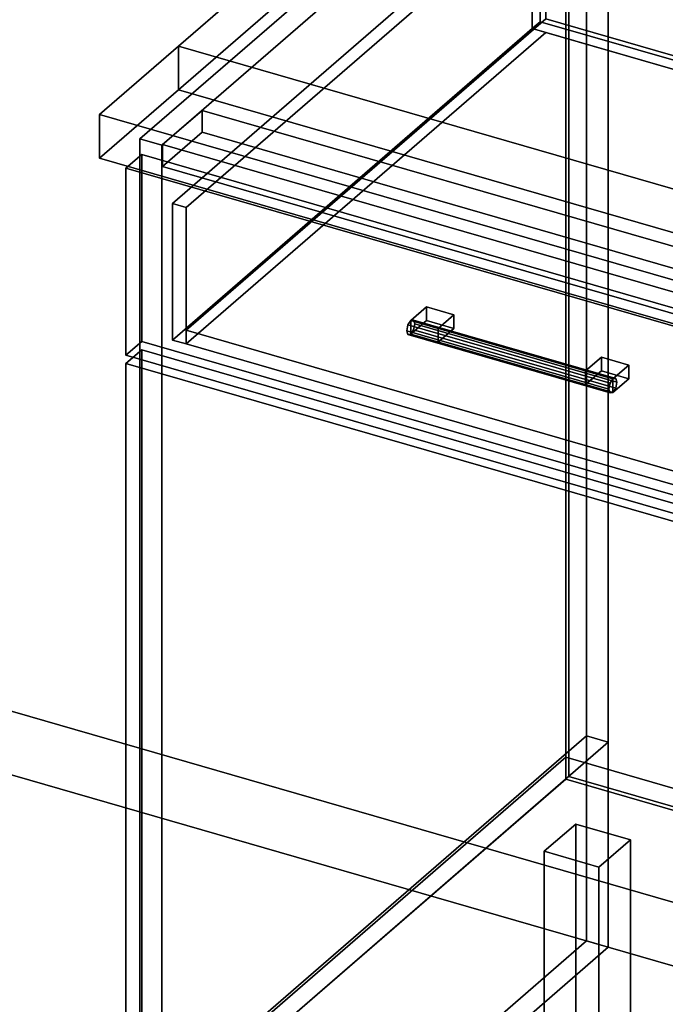
# Model space of a CAD drawing. Extents: x -1561 to 3499, y -2299 to 2343.
# Drawn here: x 204 to 613, y -203 to 421 of the extents above; entities that cross this region are included whole.
import ezdxf

# ---------------------------------------------------------------- set-up
doc = ezdxf.new("R2010")
doc.units = 0
doc.layers.add('layer0', color=7, linetype='CONTINUOUS')

# ---------------------------------------------------------------- blocks, each defined once
blk = doc.blocks.new('PF_OBJECT0')
at = {"layer": 'layer0'}
for p, q in [((3499.1, -969.69), (-25.62, 47.81)), ((-25.62, 47.81), (3499.1, -969.69)), ((3464.1, -1000), (0, 0)), ((0, 0), (3464.1, -1000))]:
    blk.add_line(p, q, dxfattribs=at)
blk = doc.blocks.new('PF_OBJECT2')
at = {"layer": 'layer0'}
for p, q in [((3464.1, -1000), (0, 0)), ((0, 0), (3464.1, -1000))]:
    blk.add_line(p, q, dxfattribs=at)
blk = doc.blocks.new('PF_OBJECT3')
at = {"layer": 'layer0'}
for p, q in [((294.27, -267.39), (549.77, -46.12)), ((549.77, -46.12), (294.27, -267.39)), ((549.77, -59.98), (549.77, -46.12)), ((549.77, -46.12), (1041.68, -188.12)), ((549.77, -46.12), (549.77, -59.98)), ((1041.68, -188.12), (549.77, -46.12)), ((549.77, -59.98), (294.27, -281.25)), ((294.27, -281.25), (549.77, -59.98)), ((1041.68, -201.98), (549.77, -59.98)), ((549.77, -59.98), (1041.68, -201.98)), ((1041.68, -188.12), (786.18, -409.39)), ((786.18, -409.39), (1041.68, -188.12)), ((1041.68, -188.12), (1041.68, -201.98)), ((1041.68, -201.98), (1041.68, -188.12)), ((786.18, -423.25), (1041.68, -201.98)), ((1041.68, -201.98), (786.18, -423.25)), ((786.18, -409.39), (294.27, -267.39)), ((294.27, -267.39), (294.27, -281.25)), ((294.27, -281.25), (294.27, -267.39)), ((294.27, -267.39), (786.18, -409.39)), ((294.27, -281.25), (786.18, -423.25)), ((786.18, -423.25), (294.27, -281.25)), ((786.18, -423.25), (786.18, -409.39)), ((786.18, -409.39), (786.18, -423.25))]:
    blk.add_line(p, q, dxfattribs=at)
blk = doc.blocks.new('PF_OBJECT4')
at = {"layer": 'layer0'}
for p, q in [((549.77, 563.56), (549.77, -59.98)), ((549.77, -59.98), (549.77, 563.56)), ((551.77, -58.25), (551.77, 565.29)), ((551.77, 565.29), (551.77, -58.25)), ((551.77, -58.25), (549.77, -59.98)), ((549.77, -59.98), (551.77, -58.25)), ((549.77, -59.98), (1041.68, -201.98)), ((1041.68, -201.98), (549.77, -59.98)), ((1043.68, -200.25), (551.77, -58.25)), ((551.77, -58.25), (1043.68, -200.25))]:
    blk.add_line(p, q, dxfattribs=at)
blk = doc.blocks.new('PF_OBJECT5')
at = {"layer": 'layer0'}
for p, q in [((524.77, 541.91), (549.77, 563.56)), ((549.77, 563.56), (524.77, 541.91)), ((549.77, 563.56), (1041.68, 421.56)), ((549.77, 549.7), (549.77, 563.56)), ((549.77, 563.56), (549.77, 549.7)), ((1041.68, 421.56), (549.77, 563.56)), ((549.77, 549.7), (524.77, 528.05)), ((524.77, 528.05), (549.77, 549.7)), ((1041.68, 407.7), (549.77, 549.7)), ((549.77, 549.7), (1041.68, 407.7)), ((1016.68, 399.91), (524.77, 541.91)), ((524.77, 541.91), (524.77, 528.05)), ((524.77, 528.05), (524.77, 541.91)), ((524.77, 541.91), (1016.68, 399.91)), ((524.77, 528.05), (1016.68, 386.05)), ((1016.68, 386.05), (524.77, 528.05)), ((1041.68, 421.56), (1016.68, 399.91)), ((1016.68, 399.91), (1041.68, 421.56)), ((1041.68, 421.56), (1041.68, 407.7)), ((1041.68, 407.7), (1041.68, 421.56)), ((1016.68, 386.05), (1041.68, 407.7)), ((1041.68, 407.7), (1016.68, 386.05)), ((1016.68, 386.05), (1016.68, 399.91)), ((1016.68, 399.91), (1016.68, 386.05))]:
    blk.add_line(p, q, dxfattribs=at)
blk = doc.blocks.new('PF_OBJECT6')
at = {"layer": 'layer0'}
for p, q in [((562.92, 590.94), (279.92, 345.86)), ((279.92, 345.86), (562.92, 590.94)), ((293.77, 341.86), (576.77, 586.94)), ((576.77, 586.94), (293.77, 341.86)), ((562.92, 590.94), (562.92, -32.6)), ((562.92, -32.6), (562.92, 590.94)), ((576.77, -36.6), (576.77, 586.94)), ((576.77, 586.94), (576.77, -36.6)), ((319.27, 363.94), (294.27, 342.29)), ((294.27, 342.29), (319.27, 363.94)), ((811.18, 221.94), (319.27, 363.94)), ((319.27, 363.94), (319.27, 350.08)), ((319.27, 350.08), (319.27, 363.94)), ((319.27, 363.94), (811.18, 221.94)), ((294.27, 328.43), (319.27, 350.08)), ((319.27, 350.08), (294.27, 328.43)), ((319.27, 350.08), (811.18, 208.08)), ((811.18, 208.08), (319.27, 350.08)), ((279.92, 345.86), (293.77, 341.86)), ((279.92, -277.68), (279.92, 345.86)), ((293.77, 341.86), (279.92, 345.86)), ((279.92, 345.86), (279.92, -277.68)), ((293.77, 341.86), (293.77, -281.68)), ((293.77, -281.68), (293.77, 341.86)), ((294.27, 342.29), (786.18, 200.29)), ((294.27, 328.43), (294.27, 342.29)), ((786.18, 200.29), (294.27, 342.29)), ((294.27, 342.29), (294.27, 328.43)), ((786.18, 186.43), (294.27, 328.43)), ((294.27, 328.43), (786.18, 186.43)), ((279.92, -277.68), (562.92, -32.6)), ((562.92, -32.6), (279.92, -277.68)), ((576.77, -36.6), (293.77, -281.68)), ((293.77, -281.68), (576.77, -36.6)), ((562.92, -32.6), (576.77, -36.6)), ((576.77, -36.6), (562.92, -32.6))]:
    blk.add_line(p, q, dxfattribs=at)
blk = doc.blocks.new('PF_OBJECT10')
at = {"layer": 'layer0'}
for p, q in [((271.01, 203.51), (281.01, 212.17)), ((281.01, 212.17), (271.01, 203.51)), ((281.01, -277.13), (281.01, 212.17)), ((281.01, 212.17), (795.43, 63.67)), ((281.01, 212.17), (281.01, -277.13)), ((795.43, 63.67), (281.01, 212.17)), ((785.43, 55.01), (271.01, 203.51)), ((271.01, 203.51), (271.01, -285.79)), ((271.01, -285.79), (271.01, 203.51)), ((271.01, 203.51), (785.43, 55.01))]:
    blk.add_line(p, q, dxfattribs=at)
blk = doc.blocks.new('PF_OBJECT11')
at = {"layer": 'layer0'}
for p, q in [((453.31, 231.05), (451.54, 230.78)), ((451.54, 230.78), (453.31, 231.05)), ((581.48, 194.05), (453.31, 231.05)), ((454.04, 228.62), (453.31, 231.05)), ((453.31, 231.05), (581.48, 194.05)), ((453.31, 231.05), (454.04, 228.62)), ((449.77, 227.98), (449.04, 224.29)), ((449.04, 224.29), (449.77, 227.98)), ((451.54, 230.78), (449.77, 227.98)), ((449.77, 227.98), (451.54, 230.78)), ((577.94, 190.98), (449.77, 227.98)), ((449.77, 227.98), (577.94, 190.98)), ((451.54, 230.78), (579.71, 193.78)), ((579.71, 193.78), (451.54, 230.78)), ((451.54, 222.12), (453.31, 224.92)), ((453.31, 224.92), (451.54, 222.12)), ((453.31, 224.92), (454.04, 228.62)), ((454.04, 228.62), (453.31, 224.92)), ((581.48, 187.92), (453.31, 224.92)), ((453.31, 224.92), (581.48, 187.92)), ((582.21, 191.62), (454.04, 228.62)), ((454.04, 228.62), (582.21, 191.62)), ((449.04, 224.29), (449.77, 221.86)), ((577.21, 187.29), (449.04, 224.29)), ((449.04, 224.29), (577.21, 187.29)), ((449.77, 221.86), (449.04, 224.29)), ((449.77, 221.86), (451.54, 222.12)), ((451.54, 222.12), (449.77, 221.86)), ((577.94, 184.86), (449.77, 221.86)), ((449.77, 221.86), (577.94, 184.86)), ((579.71, 185.12), (451.54, 222.12)), ((451.54, 222.12), (579.71, 185.12)), ((577.94, 190.98), (579.71, 193.78)), ((579.71, 193.78), (577.94, 190.98)), ((579.71, 193.78), (581.48, 194.05)), ((581.48, 194.05), (579.71, 193.78)), ((581.48, 194.05), (582.21, 191.62)), ((582.21, 191.62), (581.48, 194.05)), ((577.21, 187.29), (577.94, 190.98)), ((577.94, 190.98), (577.21, 187.29)), ((577.94, 184.86), (577.21, 187.29)), ((577.21, 187.29), (577.94, 184.86)), ((581.48, 187.92), (579.71, 185.12)), ((579.71, 185.12), (581.48, 187.92)), ((582.21, 191.62), (581.48, 187.92)), ((581.48, 187.92), (582.21, 191.62)), ((579.71, 185.12), (577.94, 184.86)), ((577.94, 184.86), (579.71, 185.12))]:
    blk.add_line(p, q, dxfattribs=at)
blk = doc.blocks.new('PF_OBJECT12')
at = {"layer": 'layer0'}
for p, q in [((451.54, 230.78), (461.54, 239.44)), ((461.54, 239.44), (451.54, 230.78)), ((461.54, 230.78), (461.54, 239.44)), ((461.54, 239.44), (478.86, 234.44)), ((461.54, 239.44), (461.54, 230.78)), ((478.86, 234.44), (461.54, 239.44)), ((478.86, 234.44), (468.86, 225.78)), ((468.86, 225.78), (478.86, 234.44)), ((478.86, 234.44), (478.86, 225.78)), ((478.86, 225.78), (478.86, 234.44)), ((468.86, 225.78), (451.54, 230.78)), ((451.54, 230.78), (451.54, 222.12)), ((461.54, 230.78), (451.54, 222.12)), ((451.54, 222.12), (451.54, 230.78)), ((451.54, 230.78), (468.86, 225.78)), ((451.54, 222.12), (461.54, 230.78)), ((478.86, 225.78), (461.54, 230.78)), ((461.54, 230.78), (478.86, 225.78)), ((468.86, 217.12), (468.86, 225.78)), ((468.86, 217.12), (478.86, 225.78)), ((468.86, 225.78), (468.86, 217.12)), ((478.86, 225.78), (468.86, 217.12)), ((451.54, 222.12), (468.86, 217.12)), ((468.86, 217.12), (451.54, 222.12))]:
    blk.add_line(p, q, dxfattribs=at)
blk = doc.blocks.new('PF_OBJECT13')
at = {"layer": 'layer0'}
for p, q in [((562.39, 198.78), (572.39, 207.44)), ((572.39, 207.44), (562.39, 198.78)), ((572.39, 198.78), (572.39, 207.44)), ((572.39, 207.44), (589.71, 202.44)), ((572.39, 207.44), (572.39, 198.78)), ((589.71, 202.44), (572.39, 207.44)), ((589.71, 202.44), (579.71, 193.78)), ((579.71, 193.78), (589.71, 202.44)), ((589.71, 202.44), (589.71, 193.78)), ((589.71, 193.78), (589.71, 202.44)), ((579.71, 193.78), (562.39, 198.78)), ((562.39, 198.78), (562.39, 190.12)), ((572.39, 198.78), (562.39, 190.12)), ((562.39, 190.12), (562.39, 198.78)), ((562.39, 198.78), (579.71, 193.78)), ((562.39, 190.12), (572.39, 198.78)), ((589.71, 193.78), (572.39, 198.78)), ((572.39, 198.78), (589.71, 193.78)), ((579.71, 185.12), (579.71, 193.78)), ((579.71, 185.12), (589.71, 193.78)), ((579.71, 193.78), (579.71, 185.12)), ((589.71, 193.78), (579.71, 185.12)), ((562.39, 190.12), (579.71, 185.12)), ((579.71, 185.12), (562.39, 190.12))]:
    blk.add_line(p, q, dxfattribs=at)
blk = doc.blocks.new('PF_OBJECT14')
at = {"layer": 'layer0'}
for p, q in [((271.01, 327.35), (281.01, 336.01)), ((281.01, 336.01), (271.01, 327.35)), ((281.01, 217.37), (281.01, 336.01)), ((281.01, 336.01), (795.43, 187.51)), ((281.01, 336.01), (281.01, 217.37)), ((795.43, 187.51), (281.01, 336.01)), ((785.43, 178.85), (271.01, 327.35)), ((271.01, 327.35), (271.01, 208.71)), ((271.01, 208.71), (271.01, 327.35)), ((271.01, 327.35), (785.43, 178.85)), ((281.01, 217.37), (271.01, 208.71)), ((271.01, 208.71), (281.01, 217.37)), ((795.43, 68.87), (281.01, 217.37)), ((281.01, 217.37), (795.43, 68.87)), ((271.01, 208.71), (785.43, 60.21)), ((785.43, 60.21), (271.01, 208.71)), ((795.43, 187.51), (785.43, 178.85)), ((785.43, 178.85), (795.43, 187.51)), ((795.43, 187.51), (795.43, 68.87)), ((795.43, 68.87), (795.43, 187.51)), ((785.43, 60.21), (785.43, 178.85)), ((785.43, 178.85), (785.43, 60.21)), ((785.43, 60.21), (795.43, 68.87)), ((795.43, 68.87), (785.43, 60.21))]:
    blk.add_line(p, q, dxfattribs=at)
blk = doc.blocks.new('PF_OBJECT15')
at = {"layer": 'layer0'}
for p, q in [((528.57, 502.42), (533.57, 506.75)), ((533.57, 506.75), (528.57, 502.42)), ((533.57, 420.15), (533.57, 506.75)), ((533.57, 506.75), (1009.88, 369.25)), ((533.57, 506.75), (533.57, 420.15)), ((1009.88, 369.25), (533.57, 506.75)), ((300.57, 304.97), (528.57, 502.42)), ((528.57, 502.42), (300.57, 304.97)), ((537.23, 499.92), (309.23, 302.47)), ((309.23, 302.47), (537.23, 499.92)), ((528.57, 415.82), (528.57, 502.42)), ((528.57, 502.42), (528.57, 415.82)), ((528.57, 502.42), (1004.88, 364.92)), ((537.23, 499.92), (528.57, 502.42)), ((996.22, 367.42), (537.23, 499.92)), ((537.23, 499.92), (537.23, 421.98)), ((537.23, 421.98), (537.23, 499.92)), ((309.23, 224.52), (537.23, 421.98)), ((537.23, 421.98), (309.23, 224.52)), ((533.57, 420.15), (528.57, 415.82)), ((528.57, 415.82), (533.57, 420.15)), ((1009.88, 282.65), (533.57, 420.15)), ((533.57, 420.15), (1009.88, 282.65)), ((537.23, 421.98), (996.22, 289.48)), ((996.22, 289.48), (537.23, 421.98)), ((528.57, 415.82), (300.57, 218.36)), ((300.57, 218.36), (528.57, 415.82)), ((537.23, 413.32), (309.23, 215.86)), ((309.23, 215.86), (537.23, 413.32)), ((1004.88, 278.32), (528.57, 415.82)), ((528.57, 415.82), (537.23, 413.32)), ((537.23, 413.32), (996.22, 280.82)), ((1009.88, 369.25), (1004.88, 364.92)), ((1004.88, 364.92), (1009.88, 369.25)), ((1009.88, 369.25), (1009.88, 282.65)), ((1009.88, 282.65), (1009.88, 369.25)), ((768.22, 169.97), (996.22, 367.42)), ((996.22, 367.42), (768.22, 169.97)), ((1004.88, 364.92), (776.88, 167.47)), ((776.88, 167.47), (1004.88, 364.92)), ((996.22, 289.48), (996.22, 367.42)), ((996.22, 367.42), (996.22, 289.48)), ((1004.88, 364.92), (996.22, 367.42)), ((1004.88, 364.92), (1004.88, 278.32)), ((1004.88, 278.32), (1004.88, 364.92)), ((309.23, 302.47), (300.57, 304.97)), ((300.57, 304.97), (300.57, 218.36)), ((300.57, 218.36), (300.57, 304.97)), ((300.57, 304.97), (309.23, 302.47)), ((309.23, 215.86), (309.23, 302.47)), ((309.23, 302.47), (309.23, 224.52)), ((996.22, 289.48), (768.22, 92.02)), ((768.22, 92.02), (996.22, 289.48)), ((1004.88, 278.32), (1009.88, 282.65)), ((1009.88, 282.65), (1004.88, 278.32)), ((768.22, 83.36), (996.22, 280.82)), ((996.22, 280.82), (768.22, 83.36)), ((776.88, 80.86), (1004.88, 278.32)), ((1004.88, 278.32), (776.88, 80.86)), ((996.22, 280.82), (1004.88, 278.32)), ((768.22, 92.02), (309.23, 224.52)), ((309.23, 224.52), (309.23, 215.86)), ((309.23, 224.52), (768.22, 92.02)), ((300.57, 218.36), (309.23, 215.86)), ((309.23, 215.86), (300.57, 218.36)), ((309.23, 215.86), (768.22, 83.36)), ((768.22, 83.36), (309.23, 215.86)), ((768.22, 169.97), (768.22, 83.36)), ((776.88, 167.47), (768.22, 169.97)), ((768.22, 92.02), (768.22, 169.97)), ((768.22, 169.97), (776.88, 167.47)), ((776.88, 80.86), (776.88, 167.47)), ((776.88, 167.47), (776.88, 80.86)), ((768.22, 83.36), (768.22, 92.02)), ((768.22, 83.36), (776.88, 80.86)), ((776.88, 80.86), (768.22, 83.36))]:
    blk.add_line(p, q, dxfattribs=at)
blk = doc.blocks.new('PF_OBJECT16')
at = {"layer": 'layer0'}
for p, q in [((536.22, -105.72), (556.22, -88.4)), ((556.22, -88.4), (536.22, -105.72)), ((556.22, -218.3), (556.22, -88.4)), ((556.22, -88.4), (590.86, -98.4)), ((556.22, -88.4), (556.22, -218.3)), ((590.86, -98.4), (556.22, -88.4)), ((590.86, -98.4), (570.86, -115.72)), ((570.86, -115.72), (590.86, -98.4)), ((590.86, -98.4), (590.86, -228.3)), ((590.86, -228.3), (590.86, -98.4)), ((570.86, -115.72), (536.22, -105.72)), ((536.22, -105.72), (536.22, -235.62)), ((536.22, -235.62), (536.22, -105.72)), ((536.22, -105.72), (570.86, -115.72)), ((570.86, -245.62), (570.86, -115.72)), ((570.86, -115.72), (570.86, -245.62)), ((556.22, -218.3), (536.22, -235.62)), ((536.22, -235.62), (556.22, -218.3)), ((590.86, -228.3), (556.22, -218.3)), ((556.22, -218.3), (590.86, -228.3)), ((570.86, -245.62), (590.86, -228.3)), ((590.86, -228.3), (570.86, -245.62)), ((536.22, -235.62), (570.86, -245.62)), ((570.86, -245.62), (536.22, -235.62))]:
    blk.add_line(p, q, dxfattribs=at)
blk = doc.blocks.new('PF_SKETCH24')
at = {"layer": 'layer0'}
blk.add_line((327.08, 386.7), (279.92, 345.86), dxfattribs=at)
blk = doc.blocks.new('PF_OBJECT106')
at = {"layer": 'layer0'}
for p, q in [((304.26, 404.65), (480.76, 557.5)), ((480.76, 557.5), (304.26, 404.65)), ((480.76, 529.79), (304.26, 376.94)), ((304.26, 376.94), (480.76, 529.79)), ((254.26, 361.35), (304.26, 404.65)), ((304.26, 404.65), (254.26, 361.35)), ((304.26, 404.65), (304.26, 376.94)), ((304.26, 376.94), (304.26, 404.65)), ((1880.42, -50.35), (304.26, 404.65)), ((304.26, 404.65), (917.4, 227.65)), ((304.26, 376.94), (254.26, 333.63)), ((254.26, 333.63), (304.26, 376.94)), ((304.26, 376.94), (1880.42, -78.06)), ((917.4, 199.94), (304.26, 376.94)), ((1830.42, -93.65), (254.26, 361.35)), ((254.26, 361.35), (254.26, 333.63)), ((254.26, 333.63), (254.26, 361.35)), ((254.26, 361.35), (1830.42, -93.65)), ((254.26, 333.63), (1830.42, -121.37)), ((1830.42, -121.37), (254.26, 333.63))]:
    blk.add_line(p, q, dxfattribs=at)
blk = doc.blocks.new('PF_OBJECT109')
at = {"layer": 'layer0'}
for p, q in [((562.93, -32.6), (302.93, -257.77)), ((302.93, -257.77), (562.93, -32.6)), ((576.77, -36.6), (316.77, -261.76)), ((316.77, -261.76), (576.77, -36.6)), ((562.93, -32.6), (576.77, -36.6)), ((562.93, -162.5), (562.93, -32.6)), ((576.77, -36.6), (562.93, -32.6)), ((562.93, -32.6), (562.93, -162.5)), ((576.77, -166.5), (576.77, -36.6)), ((576.77, -36.6), (576.77, -166.5)), ((302.93, -387.67), (562.93, -162.5)), ((562.93, -162.5), (302.93, -387.67)), ((316.77, -391.67), (576.77, -166.5)), ((576.77, -166.5), (316.77, -391.67)), ((562.93, -162.5), (576.77, -166.5)), ((576.77, -166.5), (562.93, -162.5)), ((316.77, -261.76), (302.93, -257.77)), ((302.93, -257.77), (302.93, -387.67)), ((302.93, -257.77), (316.77, -261.76)), ((302.93, -387.67), (302.93, -257.77)), ((316.77, -261.76), (316.77, -391.67)), ((316.77, -391.67), (316.77, -261.76)), ((316.77, -391.67), (302.93, -387.67)), ((302.93, -387.67), (316.77, -391.67))]:
    blk.add_line(p, q, dxfattribs=at)

msp = doc.modelspace()

# ---------------------------------------------------------------- block references
for name in ['PF_OBJECT0', 'PF_OBJECT106', 'PF_OBJECT6', 'PF_OBJECT5', 'PF_OBJECT4', 'PF_OBJECT15', 'PF_SKETCH24', 'PF_OBJECT14', 'PF_OBJECT12', 'PF_OBJECT11', 'PF_OBJECT10', 'PF_OBJECT13', 'PF_OBJECT2', 'PF_OBJECT109', 'PF_OBJECT3', 'PF_OBJECT16']:
    msp.add_blockref(name, (0, 0))

doc.saveas('drawing.dxf')
